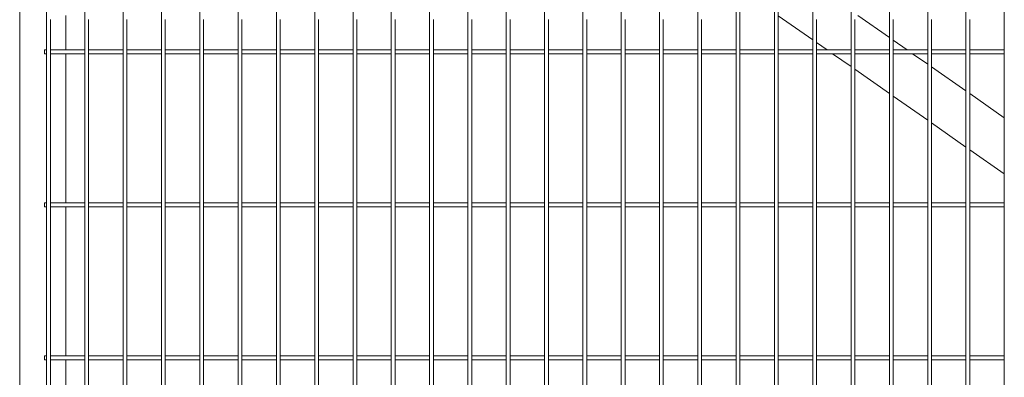
# Paper-space layout 'DRW3' of a CAD drawing. Units: millimetres. Extents: x -61 to 1062, y -1 to 594.
# Drawn here: x 552 to 616, y 447 to 470 of the extents above; entities that cross this region are included whole.
import ezdxf

# ---------------------------------------------------------------- set-up
doc = ezdxf.new("R2010")
doc.units = ezdxf.units.MM
doc.layers.add('AM_00', color=7, linetype='Continuous', lineweight=15)

psp = doc.layouts.new('DRW3')

# ---------------------------------------------------------------- linework, layer by layer
at = {"layer": 'AM_00'}
for p, q in [((551.6237, 417.6789), (551.6237, 508.1789)), ((553.3737, 471.2067), (553.3737, 470.4011)), ((555.8737, 471.2067), (555.8737, 470.4011)), ((558.3737, 471.2067), (558.3737, 470.4011)), ((560.8737, 471.2067), (560.8737, 470.4011)), ((563.3737, 471.2067), (563.3737, 470.4011)), ((565.8737, 471.2067), (565.8737, 470.4011)), ((568.3737, 471.2067), (568.3737, 470.4011)), ((570.8737, 471.2067), (570.8737, 470.4011)), ((573.3737, 471.2067), (573.3737, 470.4011)), ((575.8737, 471.2067), (575.8737, 470.4011)), ((578.3737, 471.2067), (578.3737, 470.4011)), ((580.8737, 471.2067), (580.8737, 470.4011)), ((583.3737, 471.2067), (583.3737, 470.4011)), ((585.8737, 471.2067), (585.8737, 470.4011)), ((588.3737, 471.2067), (588.3737, 470.4011)), ((590.8737, 471.2067), (590.8737, 470.4011)), ((593.3737, 471.2067), (593.3737, 470.4011)), ((595.8737, 471.2067), (595.8737, 470.4011)), ((598.3737, 471.2067), (598.3737, 470.4011)), ((598.6237, 470.4011), (598.6237, 471.2067)), ((600.8737, 471.2067), (600.8737, 470.4011)), ((601.1237, 470.4011), (601.1237, 471.2067)), ((603.3737, 471.2067), (603.3737, 470.4011)), ((605.8737, 471.2067), (605.8737, 470.4011)), ((608.3737, 471.2067), (608.3737, 470.4011)), ((610.8737, 471.2067), (610.8737, 470.4011)), ((613.3737, 471.2067), (613.3737, 470.4011)), ((615.8737, 471.2067), (615.8737, 470.4011)), ((553.3737, 470.4011), (553.3737, 469.5804)), ((553.6237, 469.5804), (553.6237, 470.4011)), ((554.6237, 468.4289), (554.6237, 470.6789)), ((555.8737, 470.4011), (555.8737, 469.5804)), ((556.1237, 469.5804), (556.1237, 470.4011)), ((558.3737, 470.4011), (558.3737, 469.5804)), ((558.6237, 469.5804), (558.6237, 470.4011)), ((560.8737, 470.4011), (560.8737, 469.5804)), ((561.1237, 469.5804), (561.1237, 470.4011)), ((563.3737, 470.4011), (563.3737, 469.5804)), ((563.6237, 469.5804), (563.6237, 470.4011)), ((565.8737, 470.4011), (565.8737, 469.5804)), ((566.1237, 469.5804), (566.1237, 470.4011)), ((568.3737, 470.4011), (568.3737, 469.5804)), ((568.6237, 469.5804), (568.6237, 470.4011)), ((570.8737, 470.4011), (570.8737, 469.5804)), ((571.1237, 469.5804), (571.1237, 470.4011)), ((573.3737, 470.4011), (573.3737, 469.5804)), ((573.6237, 469.5804), (573.6237, 470.4011)), ((575.8737, 470.4011), (575.8737, 469.5804)), ((576.1237, 469.5804), (576.1237, 470.4011)), ((578.3737, 470.4011), (578.3737, 469.5804)), ((578.6237, 469.5804), (578.6237, 470.4011)), ((580.8737, 470.4011), (580.8737, 469.5804)), ((581.1237, 469.5804), (581.1237, 470.4011)), ((583.3737, 470.4011), (583.3737, 469.5804)), ((583.6237, 469.5804), (583.6237, 470.4011)), ((585.8737, 470.4011), (585.8737, 469.5804)), ((586.1237, 469.5804), (586.1237, 470.4011)), ((588.3737, 470.4011), (588.3737, 469.5804)), ((588.6237, 469.5804), (588.6237, 470.4011)), ((590.8737, 470.4011), (590.8737, 469.5804)), ((591.1237, 469.5804), (591.1237, 470.4011)), ((593.3737, 470.4011), (593.3737, 469.5804)), ((593.6237, 469.5804), (593.6237, 470.4011)), ((595.8737, 470.4011), (595.8737, 469.5804)), ((596.1237, 469.5804), (596.1237, 470.4011)), ((598.3737, 470.4011), (598.3737, 469.5804)), ((598.6237, 469.5804), (598.6237, 470.4011)), ((600.8737, 470.4011), (600.8737, 469.5804)), ((601.1237, 470.6569), (603.3737, 469.0815)), ((601.1237, 469.5804), (601.1237, 470.4011)), ((603.3737, 470.4011), (603.3737, 469.5804)), ((603.6237, 469.5804), (603.6237, 470.4011)), ((605.8737, 470.4011), (605.8737, 469.5804)), ((606.1237, 469.5804), (606.1237, 470.4011)), ((606.3226, 470.6789), (608.3737, 469.2428)), ((608.3737, 470.4011), (608.3737, 469.5804)), ((608.6237, 469.5804), (608.6237, 470.4011)), ((610.8737, 470.4011), (610.8737, 469.5804)), ((611.1237, 469.5804), (611.1237, 470.4011)), ((613.3737, 470.4011), (613.3737, 469.5804)), ((613.6237, 469.5804), (613.6237, 470.4011)), ((615.8737, 470.4011), (615.8737, 469.5804)), ((553.3737, 469.5804), (553.3737, 469.1776)), ((553.3737, 469.1776), (553.3737, 447.4303)), ((553.6237, 469.1776), (553.6237, 469.5804)), ((553.6237, 447.4303), (553.6237, 469.1776)), ((555.8737, 469.5804), (555.8737, 469.1776)), ((555.8737, 469.1776), (555.8737, 447.4303)), ((556.1237, 469.1776), (556.1237, 469.5804)), ((556.1237, 447.4303), (556.1237, 469.1776)), ((558.3737, 469.5804), (558.3737, 469.1776)), ((558.3737, 469.1776), (558.3737, 447.4303)), ((558.6237, 469.1776), (558.6237, 469.5804)), ((558.6237, 447.4303), (558.6237, 469.1776)), ((560.8737, 469.5804), (560.8737, 469.1776)), ((560.8737, 469.1776), (560.8737, 447.4303)), ((561.1237, 469.1776), (561.1237, 469.5804)), ((561.1237, 447.4303), (561.1237, 469.1776)), ((563.3737, 469.5804), (563.3737, 469.1776)), ((563.3737, 469.1776), (563.3737, 447.4303)), ((563.6237, 469.1776), (563.6237, 469.5804)), ((563.6237, 447.4303), (563.6237, 469.1776)), ((565.8737, 469.5804), (565.8737, 469.1776)), ((565.8737, 469.1776), (565.8737, 447.4303)), ((566.1237, 469.1776), (566.1237, 469.5804)), ((566.1237, 447.4303), (566.1237, 469.1776)), ((568.3737, 469.5804), (568.3737, 469.1776)), ((568.3737, 469.1776), (568.3737, 447.4303)), ((568.6237, 469.1776), (568.6237, 469.5804)), ((568.6237, 447.4303), (568.6237, 469.1776)), ((570.8737, 469.5804), (570.8737, 469.1776)), ((570.8737, 469.1776), (570.8737, 447.4303)), ((571.1237, 469.1776), (571.1237, 469.5804)), ((571.1237, 447.4303), (571.1237, 469.1776)), ((573.3737, 469.5804), (573.3737, 469.1776)), ((573.3737, 469.1776), (573.3737, 447.4303)), ((573.6237, 469.1776), (573.6237, 469.5804)), ((573.6237, 447.4303), (573.6237, 469.1776)), ((575.8737, 469.5804), (575.8737, 469.1776)), ((575.8737, 469.1776), (575.8737, 447.4303)), ((576.1237, 469.1776), (576.1237, 469.5804)), ((576.1237, 447.4303), (576.1237, 469.1776)), ((578.3737, 469.5804), (578.3737, 469.1776)), ((578.3737, 469.1776), (578.3737, 447.4303)), ((578.6237, 469.1776), (578.6237, 469.5804)), ((578.6237, 447.4303), (578.6237, 469.1776)), ((580.8737, 469.5804), (580.8737, 469.1776)), ((580.8737, 469.1776), (580.8737, 447.4303)), ((581.1237, 469.1776), (581.1237, 469.5804)), ((581.1237, 447.4303), (581.1237, 469.1776)), ((583.3737, 469.5804), (583.3737, 469.1776)), ((583.3737, 469.1776), (583.3737, 447.4303)), ((583.6237, 469.1776), (583.6237, 469.5804)), ((583.6237, 447.4303), (583.6237, 469.1776)), ((585.8737, 469.5804), (585.8737, 469.1776)), ((585.8737, 469.1776), (585.8737, 447.4303)), ((586.1237, 469.1776), (586.1237, 469.5804)), ((586.1237, 447.4303), (586.1237, 469.1776)), ((588.3737, 469.5804), (588.3737, 469.1776)), ((588.3737, 469.1776), (588.3737, 447.4303)), ((588.6237, 469.1776), (588.6237, 469.5804)), ((588.6237, 447.4303), (588.6237, 469.1776)), ((590.8737, 469.5804), (590.8737, 469.1776)), ((590.8737, 469.1776), (590.8737, 447.4303)), ((591.1237, 469.1776), (591.1237, 469.5804)), ((591.1237, 447.4303), (591.1237, 469.1776)), ((593.3737, 469.5804), (593.3737, 469.1776)), ((593.3737, 469.1776), (593.3737, 447.4303)), ((593.6237, 469.1776), (593.6237, 469.5804)), ((593.6237, 447.4303), (593.6237, 469.1776)), ((595.8737, 469.5804), (595.8737, 469.1776)), ((595.8737, 469.1776), (595.8737, 447.4303)), ((596.1237, 469.1776), (596.1237, 469.5804)), ((596.1237, 447.4303), (596.1237, 469.1776)), ((598.3737, 469.5804), (598.3737, 469.1776)), ((598.3737, 469.1776), (598.3737, 447.4303)), ((598.6237, 469.1776), (598.6237, 469.5804)), ((598.6237, 447.4303), (598.6237, 469.1776)), ((600.8737, 469.5804), (600.8737, 469.1776)), ((600.8737, 469.1776), (600.8737, 447.4303)), ((601.1237, 469.1776), (601.1237, 469.5804)), ((601.1237, 447.4303), (601.1237, 469.1776)), ((603.3737, 469.5804), (603.3737, 469.1776)), ((603.3737, 469.1776), (603.3737, 447.4303)), ((603.6237, 469.1776), (603.6237, 469.5804)), ((603.6237, 447.4303), (603.6237, 469.1776)), ((605.8737, 469.5804), (605.8737, 469.1776)), ((605.8737, 469.1776), (605.8737, 447.4303)), ((606.1237, 469.1776), (606.1237, 469.5804)), ((606.1237, 447.4303), (606.1237, 469.1776)), ((608.3737, 469.5804), (608.3737, 469.1776)), ((608.3737, 469.1776), (608.3737, 447.4303)), ((608.6237, 469.1776), (608.6237, 469.5804)), ((608.6237, 447.4303), (608.6237, 469.1776)), ((608.6237, 469.0677), (609.536, 468.4289)), ((610.8737, 469.5804), (610.8737, 469.1776)), ((610.8737, 469.1776), (610.8737, 447.4303)), ((611.1237, 469.1776), (611.1237, 469.5804)), ((611.1237, 447.4303), (611.1237, 469.1776)), ((613.3737, 469.5804), (613.3737, 469.1776)), ((613.3737, 469.1776), (613.3737, 447.4303)), ((613.6237, 469.1776), (613.6237, 469.5804)), ((613.6237, 447.4303), (613.6237, 469.1776)), ((615.8737, 469.5804), (615.8737, 469.1776)), ((615.8737, 469.1776), (615.8737, 447.4303)), ((553.3737, 468.4289), (553.2487, 468.4289)), ((553.2487, 468.1789), (553.2487, 468.4289)), ((555.8737, 468.4289), (553.6237, 468.4289)), ((558.3737, 468.4289), (556.1237, 468.4289)), ((560.8737, 468.4289), (558.6237, 468.4289)), ((563.3737, 468.4289), (561.1237, 468.4289)), ((565.8737, 468.4289), (563.6237, 468.4289)), ((568.3737, 468.4289), (566.1237, 468.4289)), ((570.8737, 468.4289), (568.6237, 468.4289)), ((573.3737, 468.4289), (571.1237, 468.4289)), ((575.8737, 468.4289), (573.6237, 468.4289)), ((578.3737, 468.4289), (576.1237, 468.4289)), ((580.8737, 468.4289), (578.6237, 468.4289)), ((583.3737, 468.4289), (581.1237, 468.4289)), ((585.8737, 468.4289), (583.6237, 468.4289)), ((588.3737, 468.4289), (586.1237, 468.4289)), ((590.8737, 468.4289), (588.6237, 468.4289)), ((593.3737, 468.4289), (591.1237, 468.4289)), ((595.8737, 468.4289), (593.6237, 468.4289)), ((598.3737, 468.4289), (596.1237, 468.4289)), ((600.8737, 468.4289), (598.6237, 468.4289)), ((603.3737, 468.4289), (601.1237, 468.4289)), ((603.6237, 468.9064), (604.3056, 468.4289)), ((605.8737, 468.4289), (603.6237, 468.4289)), ((608.3737, 468.4289), (606.1237, 468.4289)), ((610.8737, 468.4289), (608.6237, 468.4289)), ((613.3737, 468.4289), (611.1237, 468.4289)), ((615.8737, 468.4289), (613.6237, 468.4289)), ((553.2487, 468.1789), (553.3737, 468.1789)), ((553.6237, 468.1789), (555.8737, 468.1789)), ((554.6237, 458.4289), (554.6237, 468.1789)), ((556.1237, 468.1789), (558.3737, 468.1789)), ((558.6237, 468.1789), (560.8737, 468.1789)), ((561.1237, 468.1789), (563.3737, 468.1789)), ((563.6237, 468.1789), (565.8737, 468.1789)), ((566.1237, 468.1789), (568.3737, 468.1789)), ((568.6237, 468.1789), (570.8737, 468.1789)), ((571.1237, 468.1789), (573.3737, 468.1789)), ((573.6237, 468.1789), (575.8737, 468.1789)), ((576.1237, 468.1789), (578.3737, 468.1789)), ((578.6237, 468.1789), (580.8737, 468.1789)), ((581.1237, 468.1789), (583.3737, 468.1789)), ((583.6237, 468.1789), (585.8737, 468.1789)), ((586.1237, 468.1789), (588.3737, 468.1789)), ((588.6237, 468.1789), (590.8737, 468.1789)), ((591.1237, 468.1789), (593.3737, 468.1789)), ((593.6237, 468.1789), (595.8737, 468.1789)), ((596.1237, 468.1789), (598.3737, 468.1789)), ((598.6237, 468.1789), (600.8737, 468.1789)), ((601.1237, 468.1789), (603.3737, 468.1789)), ((603.6237, 468.1789), (605.8737, 468.1789)), ((604.6627, 468.1789), (605.8737, 467.331)), ((606.1237, 468.1789), (608.3737, 468.1789)), ((608.6237, 468.1789), (610.8737, 468.1789)), ((609.893, 468.1789), (610.8737, 467.4923)), ((611.1237, 468.1789), (613.3737, 468.1789)), ((613.6237, 468.1789), (615.8737, 468.1789)), ((606.1237, 467.1559), (608.3737, 465.5804)), ((611.1237, 467.3172), (613.3737, 465.7417)), ((608.6237, 465.4054), (610.8737, 463.8299)), ((613.6237, 465.5667), (615.8737, 463.9912)), ((611.1237, 463.6549), (613.3737, 462.0794)), ((613.6237, 461.9044), (615.8737, 460.3289)), ((553.3737, 458.4289), (553.2487, 458.4289)), ((553.2487, 458.1789), (553.2487, 458.4289)), ((553.2487, 458.1789), (553.3737, 458.1789)), ((555.8737, 458.4289), (553.6237, 458.4289)), ((553.6237, 458.1789), (555.8737, 458.1789)), ((554.6237, 448.4289), (554.6237, 458.1789)), ((558.3737, 458.4289), (556.1237, 458.4289)), ((556.1237, 458.1789), (558.3737, 458.1789)), ((560.8737, 458.4289), (558.6237, 458.4289)), ((558.6237, 458.1789), (560.8737, 458.1789)), ((563.3737, 458.4289), (561.1237, 458.4289)), ((561.1237, 458.1789), (563.3737, 458.1789)), ((565.8737, 458.4289), (563.6237, 458.4289)), ((563.6237, 458.1789), (565.8737, 458.1789)), ((568.3737, 458.4289), (566.1237, 458.4289)), ((566.1237, 458.1789), (568.3737, 458.1789)), ((570.8737, 458.4289), (568.6237, 458.4289)), ((568.6237, 458.1789), (570.8737, 458.1789)), ((573.3737, 458.4289), (571.1237, 458.4289)), ((571.1237, 458.1789), (573.3737, 458.1789)), ((575.8737, 458.4289), (573.6237, 458.4289)), ((573.6237, 458.1789), (575.8737, 458.1789)), ((578.3737, 458.4289), (576.1237, 458.4289)), ((576.1237, 458.1789), (578.3737, 458.1789)), ((580.8737, 458.4289), (578.6237, 458.4289)), ((578.6237, 458.1789), (580.8737, 458.1789)), ((583.3737, 458.4289), (581.1237, 458.4289)), ((581.1237, 458.1789), (583.3737, 458.1789)), ((585.8737, 458.4289), (583.6237, 458.4289)), ((583.6237, 458.1789), (585.8737, 458.1789)), ((588.3737, 458.4289), (586.1237, 458.4289)), ((586.1237, 458.1789), (588.3737, 458.1789)), ((590.8737, 458.4289), (588.6237, 458.4289)), ((588.6237, 458.1789), (590.8737, 458.1789)), ((593.3737, 458.4289), (591.1237, 458.4289)), ((591.1237, 458.1789), (593.3737, 458.1789)), ((595.8737, 458.4289), (593.6237, 458.4289)), ((593.6237, 458.1789), (595.8737, 458.1789)), ((598.3737, 458.4289), (596.1237, 458.4289)), ((596.1237, 458.1789), (598.3737, 458.1789)), ((600.8737, 458.4289), (598.6237, 458.4289)), ((598.6237, 458.1789), (600.8737, 458.1789)), ((603.3737, 458.4289), (601.1237, 458.4289)), ((601.1237, 458.1789), (603.3737, 458.1789)), ((605.8737, 458.4289), (603.6237, 458.4289)), ((603.6237, 458.1789), (605.8737, 458.1789)), ((608.3737, 458.4289), (606.1237, 458.4289)), ((606.1237, 458.1789), (608.3737, 458.1789)), ((610.8737, 458.4289), (608.6237, 458.4289)), ((608.6237, 458.1789), (610.8737, 458.1789)), ((613.3737, 458.4289), (611.1237, 458.4289)), ((611.1237, 458.1789), (613.3737, 458.1789)), ((615.8737, 458.4289), (613.6237, 458.4289)), ((613.6237, 458.1789), (615.8737, 458.1789)), ((553.3737, 448.4289), (553.2487, 448.4289)), ((553.2487, 448.1789), (553.2487, 448.4289)), ((553.2487, 448.1789), (553.3737, 448.1789)), ((555.8737, 448.4289), (553.6237, 448.4289)), ((553.6237, 448.1789), (555.8737, 448.1789)), ((554.6237, 445.9289), (554.6237, 448.1789)), ((558.3737, 448.4289), (556.1237, 448.4289)), ((556.1237, 448.1789), (558.3737, 448.1789)), ((560.8737, 448.4289), (558.6237, 448.4289)), ((558.6237, 448.1789), (560.8737, 448.1789)), ((563.3737, 448.4289), (561.1237, 448.4289)), ((561.1237, 448.1789), (563.3737, 448.1789)), ((565.8737, 448.4289), (563.6237, 448.4289)), ((563.6237, 448.1789), (565.8737, 448.1789)), ((568.3737, 448.4289), (566.1237, 448.4289)), ((566.1237, 448.1789), (568.3737, 448.1789)), ((570.8737, 448.4289), (568.6237, 448.4289)), ((568.6237, 448.1789), (570.8737, 448.1789)), ((573.3737, 448.4289), (571.1237, 448.4289)), ((571.1237, 448.1789), (573.3737, 448.1789)), ((575.8737, 448.4289), (573.6237, 448.4289)), ((573.6237, 448.1789), (575.8737, 448.1789)), ((578.3737, 448.4289), (576.1237, 448.4289)), ((576.1237, 448.1789), (578.3737, 448.1789)), ((580.8737, 448.4289), (578.6237, 448.4289)), ((578.6237, 448.1789), (580.8737, 448.1789)), ((583.3737, 448.4289), (581.1237, 448.4289)), ((581.1237, 448.1789), (583.3737, 448.1789)), ((585.8737, 448.4289), (583.6237, 448.4289)), ((583.6237, 448.1789), (585.8737, 448.1789)), ((588.3737, 448.4289), (586.1237, 448.4289)), ((586.1237, 448.1789), (588.3737, 448.1789)), ((590.8737, 448.4289), (588.6237, 448.4289)), ((588.6237, 448.1789), (590.8737, 448.1789)), ((593.3737, 448.4289), (591.1237, 448.4289)), ((591.1237, 448.1789), (593.3737, 448.1789)), ((595.8737, 448.4289), (593.6237, 448.4289)), ((593.6237, 448.1789), (595.8737, 448.1789)), ((598.3737, 448.4289), (596.1237, 448.4289)), ((596.1237, 448.1789), (598.3737, 448.1789)), ((600.8737, 448.4289), (598.6237, 448.4289)), ((598.6237, 448.1789), (600.8737, 448.1789)), ((603.3737, 448.4289), (601.1237, 448.4289)), ((601.1237, 448.1789), (603.3737, 448.1789)), ((605.8737, 448.4289), (603.6237, 448.4289)), ((603.6237, 448.1789), (605.8737, 448.1789)), ((608.3737, 448.4289), (606.1237, 448.4289)), ((606.1237, 448.1789), (608.3737, 448.1789)), ((610.8737, 448.4289), (608.6237, 448.4289)), ((608.6237, 448.1789), (610.8737, 448.1789)), ((613.3737, 448.4289), (611.1237, 448.4289)), ((611.1237, 448.1789), (613.3737, 448.1789)), ((615.8737, 448.4289), (613.6237, 448.4289)), ((613.6237, 448.1789), (615.8737, 448.1789)), ((553.3737, 447.4303), (553.3737, 447.0275)), ((553.6237, 447.0275), (553.6237, 447.4303)), ((555.8737, 447.4303), (555.8737, 447.0275)), ((556.1237, 447.0275), (556.1237, 447.4303)), ((558.3737, 447.4303), (558.3737, 447.0275)), ((558.6237, 447.0275), (558.6237, 447.4303)), ((560.8737, 447.4303), (560.8737, 447.0275)), ((561.1237, 447.0275), (561.1237, 447.4303)), ((563.3737, 447.4303), (563.3737, 447.0275)), ((563.6237, 447.0275), (563.6237, 447.4303)), ((565.8737, 447.4303), (565.8737, 447.0275)), ((566.1237, 447.0275), (566.1237, 447.4303)), ((568.3737, 447.4303), (568.3737, 447.0275)), ((568.6237, 447.0275), (568.6237, 447.4303)), ((570.8737, 447.4303), (570.8737, 447.0275)), ((571.1237, 447.0275), (571.1237, 447.4303)), ((573.3737, 447.4303), (573.3737, 447.0275)), ((573.6237, 447.0275), (573.6237, 447.4303)), ((575.8737, 447.4303), (575.8737, 447.0275)), ((576.1237, 447.0275), (576.1237, 447.4303)), ((578.3737, 447.4303), (578.3737, 447.0275)), ((578.6237, 447.0275), (578.6237, 447.4303)), ((580.8737, 447.4303), (580.8737, 447.0275)), ((581.1237, 447.0275), (581.1237, 447.4303)), ((583.3737, 447.4303), (583.3737, 447.0275)), ((583.6237, 447.0275), (583.6237, 447.4303)), ((585.8737, 447.4303), (585.8737, 447.0275)), ((586.1237, 447.0275), (586.1237, 447.4303)), ((588.3737, 447.4303), (588.3737, 447.0275)), ((588.6237, 447.0275), (588.6237, 447.4303)), ((590.8737, 447.4303), (590.8737, 447.0275)), ((591.1237, 447.0275), (591.1237, 447.4303)), ((593.3737, 447.4303), (593.3737, 447.0275)), ((593.6237, 447.0275), (593.6237, 447.4303)), ((595.8737, 447.4303), (595.8737, 447.0275)), ((596.1237, 447.0275), (596.1237, 447.4303)), ((598.3737, 447.4303), (598.3737, 447.0275)), ((598.6237, 447.0275), (598.6237, 447.4303)), ((600.8737, 447.4303), (600.8737, 447.0275)), ((601.1237, 447.0275), (601.1237, 447.4303)), ((603.3737, 447.4303), (603.3737, 447.0275)), ((603.6237, 447.0275), (603.6237, 447.4303)), ((605.8737, 447.4303), (605.8737, 447.0275)), ((606.1237, 447.0275), (606.1237, 447.4303)), ((608.3737, 447.4303), (608.3737, 447.0275)), ((608.6237, 447.0275), (608.6237, 447.4303)), ((610.8737, 447.4303), (610.8737, 447.0275)), ((611.1237, 447.0275), (611.1237, 447.4303)), ((613.3737, 447.4303), (613.3737, 447.0275)), ((613.6237, 447.0275), (613.6237, 447.4303)), ((615.8737, 447.4303), (615.8737, 447.0275)), ((553.3737, 447.0275), (553.3737, 446.2067)), ((553.6237, 446.2067), (553.6237, 447.0275)), ((555.8737, 447.0275), (555.8737, 446.2067)), ((556.1237, 446.2067), (556.1237, 447.0275)), ((558.3737, 447.0275), (558.3737, 446.2067)), ((558.6237, 446.2067), (558.6237, 447.0275)), ((560.8737, 447.0275), (560.8737, 446.2067)), ((561.1237, 446.2067), (561.1237, 447.0275)), ((563.3737, 447.0275), (563.3737, 446.2067)), ((563.6237, 446.2067), (563.6237, 447.0275)), ((565.8737, 447.0275), (565.8737, 446.2067)), ((566.1237, 446.2067), (566.1237, 447.0275)), ((568.3737, 447.0275), (568.3737, 446.2067)), ((568.6237, 446.2067), (568.6237, 447.0275)), ((570.8737, 447.0275), (570.8737, 446.2067)), ((571.1237, 446.2067), (571.1237, 447.0275)), ((573.3737, 447.0275), (573.3737, 446.2067)), ((573.6237, 446.2067), (573.6237, 447.0275)), ((575.8737, 447.0275), (575.8737, 446.2067)), ((576.1237, 446.2067), (576.1237, 447.0275)), ((578.3737, 447.0275), (578.3737, 446.2067)), ((578.6237, 446.2067), (578.6237, 447.0275)), ((580.8737, 447.0275), (580.8737, 446.2067)), ((581.1237, 446.2067), (581.1237, 447.0275)), ((583.3737, 447.0275), (583.3737, 446.2067)), ((583.6237, 446.2067), (583.6237, 447.0275)), ((585.8737, 447.0275), (585.8737, 446.2067)), ((586.1237, 446.2067), (586.1237, 447.0275)), ((588.3737, 447.0275), (588.3737, 446.2067)), ((588.6237, 446.2067), (588.6237, 447.0275)), ((590.8737, 447.0275), (590.8737, 446.2067)), ((591.1237, 446.2067), (591.1237, 447.0275)), ((593.3737, 447.0275), (593.3737, 446.2067)), ((593.6237, 446.2067), (593.6237, 447.0275)), ((595.8737, 447.0275), (595.8737, 446.2067)), ((596.1237, 446.2067), (596.1237, 447.0275)), ((598.3737, 447.0275), (598.3737, 446.2067)), ((598.6237, 446.2067), (598.6237, 447.0275)), ((600.8737, 447.0275), (600.8737, 446.2067)), ((601.1237, 446.2067), (601.1237, 447.0275)), ((603.3737, 447.0275), (603.3737, 446.2067)), ((603.6237, 446.2067), (603.6237, 447.0275)), ((605.8737, 447.0275), (605.8737, 446.2067)), ((606.1237, 446.2067), (606.1237, 447.0275)), ((608.3737, 447.0275), (608.3737, 446.2067)), ((608.6237, 446.2067), (608.6237, 447.0275)), ((610.8737, 447.0275), (610.8737, 446.2067)), ((611.1237, 446.2067), (611.1237, 447.0275)), ((613.3737, 447.0275), (613.3737, 446.2067)), ((613.6237, 446.2067), (613.6237, 447.0275)), ((615.8737, 447.0275), (615.8737, 446.2067))]:
    psp.add_line(p, q, dxfattribs=at)

doc.saveas('drawing.dxf')
